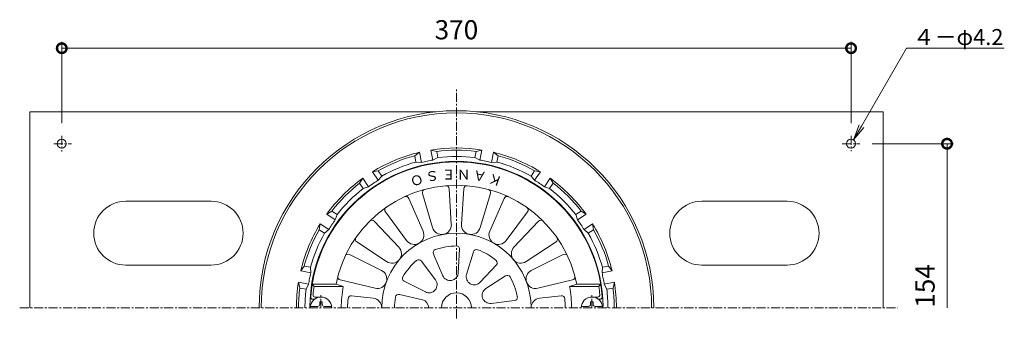
# Model space of a CAD drawing. Units: millimetres. Extents: x -205 to 502, y 18 to 722.
# Drawn here: x -205 to 257, y 582 to 722 of the extents above; entities that cross this region are included whole.
import ezdxf
from ezdxf import colors
from ezdxf.entities.mleader import LeaderData, LeaderLine
from ezdxf.math import Vec2, Vec3

# ---------------------------------------------------------------- set-up
doc = ezdxf.new("R2010")
doc.units = ezdxf.units.MM
doc.linetypes.add('中心線（短）', pattern=[6.773333, 4.233333, -0.846667, 0.846667, -0.846667])
for name, color, linetype, lineweight in [('(K)ストレーナー', 6, 'Continuous', 9), ('(K)丸小ねじ', 4, 'Continuous', 9), ('(K)固定金具', 2, 'Continuous', 9), ('(K)寸法', 7, 'Continuous', 9), ('(K)引出線', 7, 'Continuous', 9), ('(K)本体', 3, 'Continuous', 9)]:
    doc.layers.add(name, color=color, linetype=linetype, lineweight=lineweight)
doc.styles.add('(K)MSゴシック', font='txt')
doc.styles.add('文字_異尺度_H2.5', font='txt', dxfattribs={"height": 2.5})
doc.styles.add('ＭＳ ゴシック', font='txt', dxfattribs={"height": 1})
doc.dimstyles.new('KAD-1', dxfattribs={"dimtxt": 3, "dimasz": 3, "dimexe": 1, "dimexo": 2, "dimgap": 1, "dimtad": 1, "dimdec": 1, "dimdsep": 46, "dimtxsty": '(K)MSゴシック', "dimblk": 'DOTSMALL', "dimcen": 0, "dimclrd": 7, "dimclre": 256, "dimclrt": 2, "dimadec": 1, "dimazin": 2, "dimtfac": 1, "dimtdec": 1, "dimtmove": 0, "dimatfit": 3, "dimldrblk": 'DOTSMALL', "dimfxl": 1, "dimtfill": 1, "dimlwd": 9, "dimlwe": -1, "dimarcsym": 0})

# ---------------------------------------------------------------- blocks, each defined once
blk = doc.blocks.new('_DotSmall')
at = {"color": 0, "linetype": 'ByBlock', "const_width": 0.5}
blk.add_lwpolyline([(-0.0625, 0, 1), (0.0625, 0, 1)], format="xyb", close=True, dxfattribs=at)
blk = doc.blocks.new('*D33')
at = {"layer": '(K)寸法', "transparency": 16777216}
for p, q in [((-185, 673.68), (-185, 711.89)), ((185, 673.76), (185, 711.89))]:
    blk.add_line(p, q, dxfattribs=at)
at = {"layer": '(K)寸法', "color": 7, "lineweight": 9, "transparency": 16777216}
blk.add_line((-185, 708.89), (185, 708.89), dxfattribs=at)
at = {"layer": 'Defpoints', "color": 0, "transparency": 16777216}
for p in [(185, 708.89), (-185, 667.68), (185, 667.76)]:
    blk.add_point(p, dxfattribs=at)
at = {"layer": '(K)寸法', "color": 7, "lineweight": 9, "transparency": 16777216, "xscale": 9, "yscale": 9, "zscale": 9, "rotation": 180}
blk.add_blockref('_DotSmall', (-185, 708.89), dxfattribs=at)
at = {"layer": '(K)寸法', "color": 7, "lineweight": 9, "transparency": 16777216, "xscale": 9, "yscale": 9, "zscale": 9}
blk.add_blockref('_DotSmall', (185, 708.89), dxfattribs=at)
at = {"layer": '(K)寸法', "color": 2, "transparency": 16777216, "insert": (0, 716.39), "char_height": 9, "attachment_point": 5, "style": '(K)MSゴシック', "bg_fill": 3, "box_fill_scale": 1.1, "bg_fill_color": 256, "bg_fill_true_color": 13158600, "bg_fill_transparency": 0}
blk.add_mtext('370', dxfattribs=at)
blk = doc.blocks.new('_Open')
at = {"color": 0, "linetype": 'ByBlock', "lineweight": -2}
for p, q in [((-1, 0.167), (0, 0)), ((-1, -0.167), (0, 0)), ((0, 0), (-1, 0))]:
    blk.add_line(p, q, dxfattribs=at)

msp = doc.modelspace()

# ---------------------------------------------------------------- linework, layer by layer
at = {"layer": '(K)ストレーナー', "color": 6, "linetype": 'Continuous', "lineweight": 9}
for p, q in [((-3.41, 642.9), (-2.39, 626.18)), ((3.41, 642.9), (2.39, 626.18)), ((-22.31, 638.37), (-15.63, 623)), ((-15.91, 640.7), (-11.15, 624.63)), ((15.91, 640.7), (11.15, 624.63)), ((22.31, 638.37), (15.63, 623)), ((-33.31, 632.02), (-23.34, 618.55)), ((33.31, 632.02), (23.34, 618.55)), ((-38.53, 627.64), (-26.99, 615.48)), ((38.53, 627.64), (26.99, 615.48)), ((-46.69, 617.92), (-32.71, 608.67)), ((1.47, 614.45), (0.87, 603.33)), ((46.69, 617.92), (32.71, 608.67)), ((-50.09, 612.01), (-35.1, 604.53)), ((-10.76, 612.29), (-10.38, 611.4)), ((-10.36, 611.34), (-6.4, 602.05)), ((8, 613.3), (4.75, 602.64)), ((50.09, 612.01), (35.1, 604.53)), ((-16.5, 608.98), (-9.81, 600.08)), ((18.75, 607.09), (11.15, 598.95)), ((-54.44, 600.09), (-38.14, 596.18)), ((13.8, 596.01), (23.01, 602.01)), ((54.44, 600.09), (38.14, 596.18)), ((-67.61, 598.03), (-66.76, 597.03)), ((-67.61, 598.03), (-56.44, 598.03)), ((-66.76, 597.03), (-53.07, 597.03)), ((-56.44, 598.03), (-53.07, 597.03)), ((-14.55, 594.42), (-24.48, 599.46)), ((56.44, 598.03), (53.07, 597.03)), ((66.76, 597.03), (53.07, 597.03)), ((67.61, 598.03), (56.44, 598.03)), ((67.61, 598.03), (66.76, 597.03)), ((-67.31, 591.03), (-66.5, 591.03)), ((-66.23, 592.03), (-63.5, 592.03)), ((-49.16, 592.64), (-38.97, 591.47)), ((-26.75, 593.24), (-15.9, 590.72)), ((49.16, 592.64), (38.97, 591.47)), ((66.23, 592.03), (63.5, 592.03)), ((67.31, 591.03), (66.5, 591.03)), ((16.34, 589.01), (27.26, 590.34))]:
    msp.add_line(p, q, dxfattribs=at)
for centre, radius, start, end in [((0, 587.03), 68.5, 4.248, 175.752), ((0, 587.03), 57.5, 11.0289, 168.9711), ((-14.47, 641.13), 1.5, 104.9753, 196.5102), ((-4.9, 642.81), 1.5, 3.4897, 95.0245), ((4.9, 642.81), 1.5, 84.9753, 176.5102), ((14.47, 641.13), 1.5, 343.4897, 75.0245), ((-23.69, 637.77), 1.5, 23.4897, 115.0245), ((23.69, 637.77), 1.5, 64.9753, 156.5102), ((-32.1, 632.91), 1.5, 124.9753, 216.5102), ((32.1, 632.91), 1.5, 323.4897, 55.0245), ((-39.61, 626.61), 1.5, 43.4897, 135.0245), ((39.62, 626.61), 1.5, 44.9753, 136.5102), ((-6.85, 625.9), 4.48, 196.5102, 3.4897), ((6.85, 625.9), 4.48, 176.5102, 343.4897), ((-45.86, 619.17), 1.5, 144.9753, 236.5102), ((0, 587.03), 35, 0, 180), ((-19.74, 621.21), 4.48, 216.5102, 23.4897), ((19.74, 621.21), 4.48, 156.5102, 323.4897), ((45.86, 619.17), 1.5, 303.4897, 35.0245), ((-30.24, 612.4), 4.48, 236.5102, 43.4897), ((-9.38, 612.88), 1.5, 109.9413, 203.0683), ((0, 587.03), 29, 90.0587, 109.9413), ((-0.03, 614.53), 1.5, 356.9317, 90.0589), ((9.43, 612.86), 1.5, 69.9413, 163.0683), ((0, 587.03), 29, 50.0587, 69.9413), ((30.24, 612.4), 4.48, 136.5102, 303.4897), ((-50.76, 610.67), 1.5, 63.4897, 155.0245), ((-17.7, 608.08), 1.5, 36.9317, 130.0589), ((50.76, 610.67), 1.5, 24.9753, 116.5102), ((0, 587.03), 29, 130.0587, 149.9413), ((17.66, 608.11), 1.5, 316.9317, 50.0589), ((-54.09, 601.54), 1.5, 164.9753, 256.5102), ((-37.1, 600.53), 4.48, 256.5102, 63.4897), ((-23.8, 600.8), 1.5, 149.9413, 243.0683), ((-12.84, 597.8), 3.79, 243.0681, 36.9319), ((-2.91, 603.53), 3.79, 203.0681, 356.9319), ((8.38, 601.54), 3.79, 163.0681, 316.9319), ((23.83, 600.75), 1.5, 29.9413, 123.0683), ((0, 587.03), 29, 10.0587, 29.9413), ((37.1, 600.53), 4.48, 116.5102, 283.4897), ((54.09, 601.54), 1.5, 283.4897, 15.0245), ((0, 587.03), 67.5, 171.4804, 174.8234), ((0, 587.03), 54, 169.3281, 180), ((15.88, 592.81), 3.82, 123.0682, 276.9319), ((0, 587.03), 54, 0, 10.6719), ((0, 587.03), 67.5, 5.1766, 8.5196), ((-67.31, 592.03), 1, 175.7524, 270), ((-66.23, 593.03), 1, 174.8239, 270), ((0, 587.03), 51, 175.2262, 180), ((-49.33, 591.15), 1.5, 83.4895, 175.2264), ((-39.48, 587.03), 4.48, 0, 83.4897), ((0, 587.03), 29, 170.0587, 180), ((-27.09, 591.77), 1.5, 76.9317, 170.0589), ((0, 587.03), 7, 0, 180), ((27.08, 591.83), 1.5, 276.9317, 10.0589), ((39.48, 587.03), 4.48, 96.5102, 180), ((49.33, 591.15), 1.5, 4.7736, 96.5105), ((0, 587.03), 51, 0, 4.7738), ((66.23, 593.03), 1, 270, 5.1761), ((67.31, 592.03), 1, 270, 4.2476), ((-16.76, 587.03), 3.79, 0, 76.9319)]:
    msp.add_arc(centre, radius, start, end, dxfattribs=at)
at = {"layer": '(K)丸小ねじ', "color": 4, "linetype": '中心線（短）', "lineweight": 9}
for p, q in [((-63.5, 587.03), (-63.5, 593.1)), ((63.5, 587.03), (63.5, 593.21))]:
    msp.add_line(p, q, dxfattribs=at)
at = {"layer": '(K)丸小ねじ', "color": 4, "linetype": 'Continuous', "lineweight": 9}
for p, q in [((-68.46, 587.63), (-65.1, 587.63)), ((-64.1, 589.78), (-62.9, 589.78)), ((-64.1, 588.63), (-64.1, 589.78)), ((-62.9, 588.63), (-62.9, 589.78)), ((-61.9, 587.63), (-58.54, 587.63)), ((61.9, 587.63), (58.54, 587.63)), ((62.9, 588.63), (62.9, 589.78)), ((64.1, 589.78), (62.9, 589.78)), ((64.1, 588.63), (64.1, 589.78)), ((68.46, 587.63), (65.1, 587.63))]:
    msp.add_line(p, q, dxfattribs=at)
for centre, radius, start, end in [((-63.5, 587.03), 5, 0, 180), ((63.5, 587.03), 5, 0, 180), ((-65.1, 588.63), 1, 270, 0), ((-61.9, 588.63), 1, 180, 270), ((61.9, 588.63), 1, 270, 0), ((65.1, 588.63), 1, 180, 270)]:
    msp.add_arc(centre, radius, start, end, dxfattribs=at)
at = {"layer": '(K)固定金具', "color": 2, "linetype": 'Continuous', "lineweight": 9}
for p, q in [((-200, 679.03), (-200, 587.03)), ((-200, 679.03), (-9.61, 679.03)), ((9.61, 679.03), (200, 679.03)), ((200, 679.03), (200, 587.03)), ((-115, 637.03), (-155, 637.03)), ((155, 637.03), (115, 637.03)), ((-155, 607.03), (-115, 607.03)), ((115, 607.03), (155, 607.03))]:
    msp.add_line(p, q, dxfattribs=at)
at = {"layer": '(K)固定金具', "color": 7, "linetype": '中心線（短）', "lineweight": 9}
for p, q in [((-185, 667.76), (-185, 660.31)), ((185, 667.76), (185, 660.47)), ((-188.78, 664.03), (-180.48, 664.03)), ((180.85, 664.03), (189.11, 664.03))]:
    msp.add_line(p, q, dxfattribs=at)
at = {"layer": '(K)固定金具', "color": 2, "linetype": 'Continuous', "lineweight": 9}
for centre in [(-185, 664.03), (185, 664.03)]:
    msp.add_circle(centre, 2.1, dxfattribs=at)
for centre, start, end in [((-155, 622.03), 90, 270), ((-115, 622.03), 0, 90), ((-115, 622.03), 270, 90), ((115, 622.03), 90, 270), ((155, 622.03), 0, 90), ((155, 622.03), 270, 90)]:
    msp.add_arc(centre, 15, start, end, dxfattribs=at)
at = {"layer": '(K)寸法'}
msp.add_line((194.9, 664.03), (233, 664.03), dxfattribs=at)
at = {"layer": '(K)寸法', "color": 7, "lineweight": 9}
msp.add_line((230, 664.03), (230, 587.03), dxfattribs=at)
at = {"layer": '(K)本体', "color": 7, "linetype": '中心線（短）', "lineweight": 9}
for p, q in [((0, 582.03), (0, 689.7)), ((-204.73, 587.03), (207, 587.03))]:
    msp.add_line(p, q, dxfattribs=at)
at = {"layer": '(K)本体', "color": 3, "linetype": 'Continuous', "lineweight": 9}
for p, q in [((-9.25, 660.45), (-11.92, 661.07)), ((-10.99, 656.35), (-11.92, 661.07)), ((-8.66, 657.5), (-9.25, 660.45)), ((8.66, 657.5), (9.25, 660.45)), ((9.25, 660.45), (11.92, 661.07)), ((10.99, 656.35), (11.92, 661.07)), ((-19.55, 658.4), (-17.32, 660)), ((-18.96, 655.45), (-19.55, 658.4)), ((-18.96, 655.45), (-16.38, 655.28)), ((-16.38, 655.28), (-17.32, 660)), ((-8.66, 657.5), (-10.99, 656.35)), ((8.66, 657.5), (10.99, 656.35)), ((16.38, 655.28), (17.32, 660)), ((18.96, 655.45), (16.38, 655.28)), ((19.55, 658.4), (17.32, 660)), ((18.96, 655.45), (19.55, 658.4)), ((-36.64, 651.32), (-39.35, 650.87)), ((-36.68, 646.87), (-39.35, 650.87)), ((-34.97, 648.82), (-36.64, 651.32)), ((34.97, 648.82), (36.64, 651.32)), ((36.64, 651.32), (39.35, 650.87)), ((36.68, 646.87), (39.35, 650.87)), ((-45.37, 645.48), (-43.93, 647.82)), ((-41.25, 643.82), (-43.93, 647.82)), ((-34.97, 648.82), (-36.68, 646.87)), ((34.97, 648.82), (36.68, 646.87)), ((41.25, 643.82), (43.93, 647.82)), ((45.37, 645.48), (43.93, 647.82)), ((-43.7, 642.98), (-45.37, 645.48)), ((-43.7, 642.98), (-41.25, 643.82)), ((43.7, 642.98), (41.25, 643.82)), ((43.7, 642.98), (45.37, 645.48)), ((-58.46, 632.4), (-60.79, 630.95)), ((-55.96, 630.73), (-58.46, 632.4)), ((55.96, 630.73), (58.46, 632.4)), ((58.46, 632.4), (60.79, 630.95)), ((-56.79, 628.28), (-60.79, 630.95)), ((-55.96, 630.73), (-56.79, 628.28)), ((55.96, 630.73), (56.79, 628.28)), ((56.79, 628.28), (60.79, 630.95)), ((-64.29, 623.67), (-63.85, 626.38)), ((-61.79, 622), (-64.29, 623.67)), ((-59.84, 623.71), (-63.85, 626.38)), ((-61.79, 622), (-59.84, 623.71)), ((59.84, 623.71), (63.85, 626.38)), ((61.79, 622), (59.84, 623.71)), ((61.79, 622), (64.29, 623.67)), ((64.29, 623.67), (63.85, 626.38)), ((-71.37, 606.58), (-72.97, 604.35)), ((-68.42, 605.99), (-71.37, 606.58)), ((-68.42, 605.99), (-68.25, 603.41)), ((68.42, 605.99), (68.25, 603.41)), ((68.42, 605.99), (71.37, 606.58)), ((71.37, 606.58), (72.97, 604.35)), ((-68.25, 603.41), (-72.97, 604.35)), ((68.25, 603.41), (72.97, 604.35)), ((-73.42, 596.28), (-74.05, 598.95)), ((-69.32, 598.01), (-74.05, 598.95)), ((-70.47, 595.69), (-73.42, 596.28)), ((-70.47, 595.69), (-69.32, 598.01)), ((69.32, 598.01), (74.05, 598.95)), ((70.47, 595.69), (69.32, 598.01)), ((70.47, 595.69), (73.42, 596.28)), ((73.42, 596.28), (74.05, 598.95))]:
    msp.add_line(p, q, dxfattribs=at)
for radius, start, end in [(92.5, 0, 180), (91.5, 0, 180), (75, 80.8513, 99.1487), (74, 82.8183, 97.1817), (68.73, 0.4118, 179.5882), (75, 103.3513, 121.6487), (74, 105.3183, 119.6817), (71, 105.4905, 119.5094), (70.19, 101.25, 103.4954), (70.19, 99.0046, 101.25), (71, 82.9905, 97.0094), (70.19, 78.75, 80.9954), (70.19, 76.5046, 78.75), (75, 58.3513, 76.6487), (71, 60.4905, 74.5094), (74, 60.3183, 74.6817), (75, 125.8513, 144.1487), (70.19, 121.5046, 123.75), (70.19, 56.25, 58.4954), (75, 35.8513, 54.1487), (74, 127.8183, 142.1817), (71, 127.9905, 142.0094), (70.19, 123.75, 125.9954), (70.19, 54.0046, 56.25), (71, 37.9905, 52.0094), (74, 37.8183, 52.1817), (70.19, 144.0046, 146.25), (70.19, 33.75, 35.9954), (75, 148.3513, 166.6487), (74, 150.3183, 164.6817), (70.19, 146.25, 148.4954), (70.19, 31.5046, 33.75), (75, 13.3513, 31.6487), (74, 15.3183, 29.6817), (71, 150.4905, 164.5094), (71, 15.4905, 29.5094), (70.19, 168.75, 170.9954), (70.19, 166.5046, 168.75), (70.19, 11.25, 13.4954), (70.19, 9.0046, 11.25), (75, 170.8513, 180), (74, 172.8183, 180), (71, 172.9905, 180), (71, 0, 7.0094), (74, 0, 7.1817), (75, 0, 9.1487)]:
    msp.add_arc((0, 587.03), radius, start, end, dxfattribs=at)

# ---------------------------------------------------------------- block references
at = {"layer": '(K)寸法', "color": 7, "lineweight": 9, "xscale": 9, "yscale": 9, "zscale": 9, "rotation": 90}
msp.add_blockref('_DotSmall', (230, 664.03), dxfattribs=at)

# ---------------------------------------------------------------- texts
at = {"layer": '(K)ストレーナー', "color": 6, "linetype": 'Continuous', "lineweight": 9, "style": 'ＭＳ ゴシック'}
for s, rotation, p in [('Ｓ', 190.0004, (-8.59, 651.67)), ('Ｅ', 180, (-0.5, 651.81)), ('Ｎ', 180, (6.5, 651.81)), ('Ａ', 169.9999, (14.34, 650.63)), ('Ｏ', 200.0001, (-16.44, 650.12)), ('Ｋ', 159.9993, (21.89, 648.06))]:
    msp.add_text(s, height=4.57, rotation=rotation, dxfattribs=at).set_placement(p)
at = {"layer": '(K)寸法', "color": 2, "insert": (227, 587.03), "char_height": 9, "attachment_point": 7, "rotation": 90, "style": '(K)MSゴシック', "bg_fill": 3, "box_fill_scale": 1.1, "bg_fill_color": 256, "bg_fill_true_color": 13158600, "bg_fill_transparency": 0}
msp.add_mtext('154', dxfattribs=at)

# ---------------------------------------------------------------- next in the draw order: dimensions: what is measured, and where the dimension line sits
at = {"layer": '(K)寸法'}
dim = msp.add_linear_dim(base=(185, 708.89), p1=(-185, 667.68), p2=(185, 667.76), dimstyle='KAD-1', dxfattribs=at)
dim.commit()
dim.dimension.update_dxf_attribs({"geometry": '*D33', "text_midpoint": (0, 716.39)})

# ---------------------------------------------------------------- next in the draw order: leaders
at = {"layer": '(K)引出線'}
ml = msp.add_multileader_mtext('Standard', dxfattribs=at)
ml.set_content('４－φ4.2', color=2, style='文字_異尺度_H2.5')
ml.set_leader_properties(color=7, linetype='Continuous', lineweight=9)
ml.set_arrow_properties(name='OPEN')
ml.build(insert=Vec2(0, 0))
ml.multileader.update_dxf_attribs({"has_dogleg": 0, "text_left_attachment_type": 5, "text_right_attachment_type": 5, "arrow_head_size": 7.5, "scale": 3})
ctx = ml.context
ctx.base_point, ctx.scale, ctx.char_height, ctx.arrow_head_size, ctx.landing_gap_size, ctx.plane_origin = Vec3(210.98, 708.89), 3, 7.5, 7.5, 3, Vec3(186.11, 665.81)
ctx.left_attachment, ctx.right_attachment = 5, 5
notes = []
notes.append((ctx, [(0, (1, 1, 0), (186.98, 708.89), (1, 0), 24, [(0, [(186.11, 665.81)], 0, [])])]))
ctx.mtext.insert, ctx.mtext.flow_direction = Vec3(213.98, 717.89), 5
for ctx, leaders in notes:
    for number, flags, end, landing, length, lines in leaders:
        leader = LeaderData()
        leader.index, (leader.has_last_leader_line, leader.has_dogleg_vector, leader.attachment_direction) = number, flags
        leader.last_leader_point, leader.dogleg_vector, leader.dogleg_length = Vec3(end), Vec3(landing), length
        for number, points, colour, breaks in lines:
            line = LeaderLine()
            line.index, line.vertices, line.color, line.breaks = number, Vec3.list(points), colors.encode_raw_color(colour), breaks
            leader.lines.append(line)
        ctx.leaders.append(leader)

doc.saveas('drawing.dxf')
